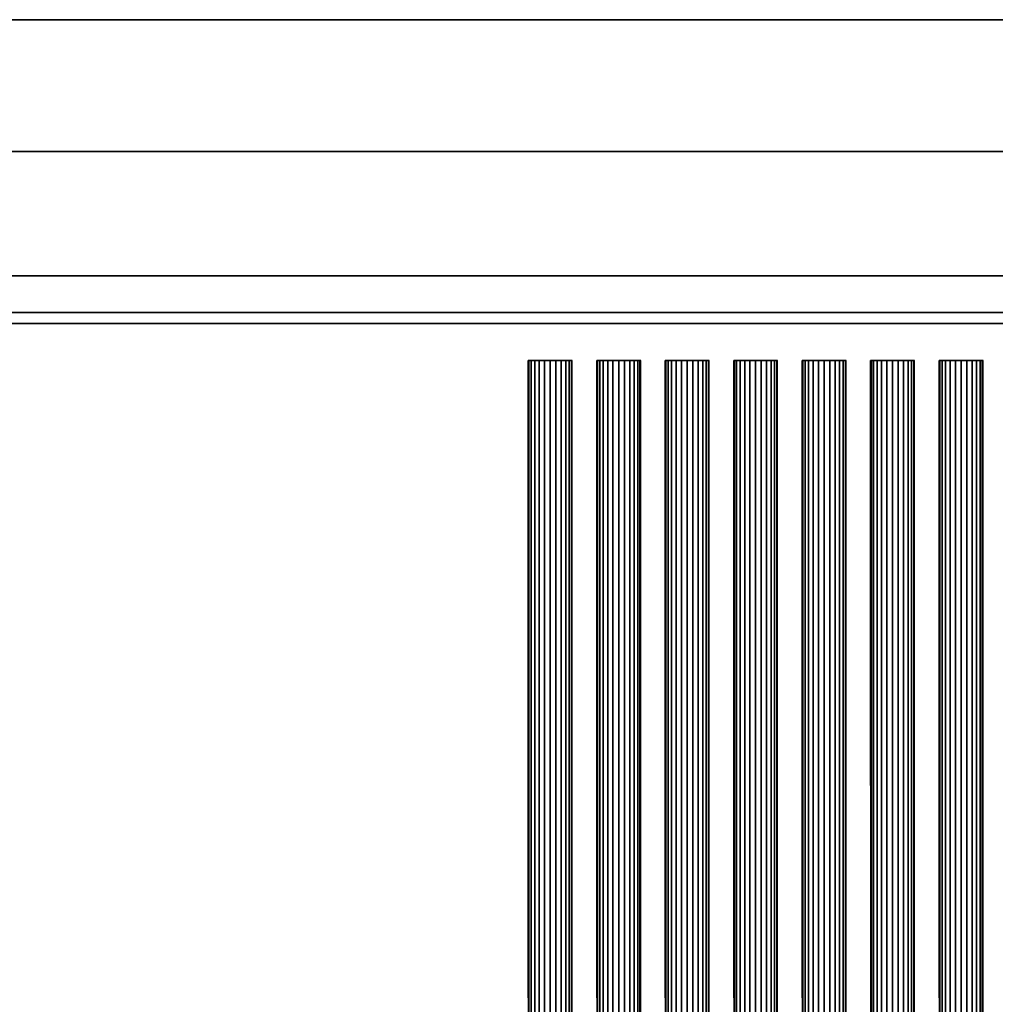
# Model space of a CAD drawing. Extents: x -1 to 1228, y -1086 to 3.
# Drawn here: x 665 to 931, y -269 to 0 of the extents above; entities that cross this region are included whole.
import ezdxf

# ---------------------------------------------------------------- set-up
doc = ezdxf.new("R2010")
doc.units = 0
for name, color, linetype in [('IQ_200_2D', 1, 'Continuous'), ('IQ_200_3D', 1, 'Continuous'), ('IQ_204_2D', 7, 'Continuous')]:
    doc.layers.add(name, color=color, linetype=linetype)

msp = doc.modelspace()

# ---------------------------------------------------------------- linework, layer by layer
at = {"layer": 'IQ_200_2D', "linetype": 'Continuous'}
msp.add_line((0, 0), (1200, 0), dxfattribs=at)
at = {"layer": 'IQ_204_2D', "linetype": 'Continuous'}
for p, q in [((1197, -70), (3, -70)), ((3, -80), (1197, -80)), ((1194, -83), (6, -83)), ((815.73, -93.09), (803.73, -93.09)), ((803.73, -93.09), (803.73, -790)), ((815.73, -790), (815.73, -93.09)), ((834.44, -93.09), (822.44, -93.09)), ((822.44, -93.09), (822.44, -790)), ((834.44, -790), (834.44, -93.09)), ((853.14, -93.09), (841.14, -93.09)), ((841.14, -93.09), (841.14, -790)), ((853.14, -790), (853.14, -93.09)), ((871.85, -93.09), (859.85, -93.09)), ((859.85, -93.09), (859.85, -790)), ((871.85, -790), (871.85, -93.09)), ((890.55, -93.09), (878.55, -93.09)), ((878.55, -93.09), (878.55, -790)), ((890.55, -790), (890.55, -93.09)), ((909.26, -93.09), (897.26, -93.09)), ((897.26, -93.09), (897.26, -790)), ((909.26, -790), (909.26, -93.09)), ((927.97, -93.09), (915.97, -93.09)), ((915.97, -93.09), (915.97, -790)), ((927.97, -790), (927.97, -93.09))]:
    msp.add_line(p, q, dxfattribs=at)

# ---------------------------------------------------------------- meshes
at = {"layer": 'IQ_200_3D', "linetype": 'Continuous'}
mesh = msp.add_polyface(dxfattribs=at)
corners = [(1200, -856, 649), (0, -856, 649), (0, 0, 649), (1200, 0, 649)]
mesh.append_faces([[corners[k] for k in face] for face in [(0, 1, 2, 3)]])
mesh = msp.add_polyface(dxfattribs=at)
corners = [(1200, 0, 649), (0, 0, 649), (0, 0, 900), (1200, 0, 900)]
mesh.append_faces([[corners[k] for k in face] for face in [(0, 1, 2, 3)]])
mesh = msp.add_polyface(dxfattribs=at)
corners = [(1200, 0, 900), (0, 0, 900), (0, -916, 900), (1200, -916, 900)]
mesh.append_faces([[corners[k] for k in face] for face in [(0, 1, 2, 3)]])
mesh = msp.add_polyface(dxfattribs=at)
corners = [(3, 0, 993.53), (1197, 0, 993.53), (1197, 0, 900), (3, 0, 900)]
mesh.append_faces([[corners[k] for k in face] for face in [(0, 1, 2, 3)]])
mesh = msp.add_polyface(dxfattribs=at)
corners = [(3, 0, 900), (1197, 0, 900), (1197, -80, 900), (3, -80, 900)]
mesh.append_faces([[corners[k] for k in face] for face in [(0, 1, 2, 3)]])
mesh = msp.add_polyface(dxfattribs=at)
corners = [(3, 0, 993.53), (3, -35.98, 989.6), (3, -70, 977.27), (1197, -70, 977.27), (1197, -35.98, 989.6), (1197, 0, 993.53)]
mesh.append_faces([[corners[k] for k in face] for face in [(2, 3, 4, 1), (5, 0, 1, 4)]], dxfattribs={"vtx2": -1})
mesh = msp.add_polyface(dxfattribs=at)
corners = [(3, -80, 977.27), (1197, -80, 977.27), (1197, -70, 977.27), (3, -70, 977.27)]
mesh.append_faces([[corners[k] for k in face] for face in [(0, 1, 2, 3)]])
mesh = msp.add_polyface(dxfattribs=at)
corners = [(3, -80, 900), (1197, -80, 900), (1197, -80, 977.27), (3, -80, 977.27)]
mesh.append_faces([[corners[k] for k in face] for face in [(0, 1, 2, 3)]])
mesh = msp.add_polyface(dxfattribs=at)
corners = [(6, -796.2, 903), (1194, -796.2, 903), (1194, -83, 903), (6, -83, 903)]
mesh.append_faces([[corners[k] for k in face] for face in [(0, 1, 2, 3)]])
mesh = msp.add_polyface(dxfattribs=at)
corners = [(1194, -83, 900), (1194, -796.2, 900), (6, -796.2, 900), (6, -83, 900)]
mesh.append_faces([[corners[k] for k in face] for face in [(0, 1, 2, 3)]])
mesh = msp.add_polyface(dxfattribs=at)
corners = [(1194, -83, 903), (1194, -83, 900), (6, -83, 900), (6, -83, 903)]
mesh.append_faces([[corners[k] for k in face] for face in [(0, 1, 2, 3)]])
mesh = msp.add_polyface(dxfattribs=at)
corners = [(803.73, -93.09, 903), (803.93, -93.09, 904.55), (804.53, -93.09, 906), (805.49, -93.09, 907.24), (806.73, -93.09, 908.2), (808.18, -93.09, 908.8), (809.73, -93.09, 909), (811.28, -93.09, 908.8), (812.73, -93.09, 908.2), (813.97, -93.09, 907.24), (814.93, -93.09, 906), (815.53, -93.09, 904.55), (815.73, -93.09, 903)]
mesh.append_faces([[corners[k] for k in face] for face in [(0, 11, 12), (7, 4, 5, 6)]], dxfattribs={"vtx0": -1})
mesh.append_faces([[corners[k] for k in face] for face in [(11, 0, 1, 7)]], dxfattribs={"vtx0": -1, "vtx2": -1, "vtx3": -1})
mesh.append_faces([[corners[k] for k in face] for face in [(9, 10, 8)]], dxfattribs={"vtx1": -1})
mesh.append_faces([[corners[k] for k in face] for face in [(1, 2, 4, 7)]], dxfattribs={"vtx1": -1, "vtx2": -1, "vtx3": -1})
mesh.append_faces([[corners[k] for k in face] for face in [(10, 11, 7, 8)]], dxfattribs={"vtx1": -1, "vtx3": -1})
mesh.append_faces([[corners[k] for k in face] for face in [(2, 3, 4)]], dxfattribs={"vtx2": -1})
mesh = msp.add_polyface(dxfattribs=at)
corners = [(803.73, -790, 903), (803.93, -790, 904.55), (804.53, -790, 906), (805.49, -790, 907.24), (806.73, -790, 908.2), (808.18, -790, 908.8), (809.73, -790, 909), (811.28, -790, 908.8), (812.73, -790, 908.2), (813.97, -790, 907.24), (814.93, -790, 906), (815.53, -790, 904.55), (815.73, -790, 903), (815.73, -93.09, 903), (815.53, -93.09, 904.55), (814.93, -93.09, 906), (813.97, -93.09, 907.24), (812.73, -93.09, 908.2), (811.28, -93.09, 908.8), (809.73, -93.09, 909), (808.18, -93.09, 908.8), (806.73, -93.09, 908.2), (805.49, -93.09, 907.24), (804.53, -93.09, 906), (803.93, -93.09, 904.55), (803.73, -93.09, 903)]
mesh.append_faces([[corners[k] for k in face] for face in [(14, 12, 13)]], dxfattribs={"vtx0": -1})
mesh.append_faces([[corners[k] for k in face] for face in [(11, 14, 15, 10), (10, 15, 16, 9), (8, 17, 18, 7), (9, 16, 17, 8), (7, 18, 19, 6), (14, 11, 12), (5, 20, 21, 4), (4, 21, 22, 3), (2, 23, 24, 1), (3, 22, 23, 2), (1, 24, 25), (20, 5, 6, 19)]], dxfattribs={"vtx0": -1, "vtx2": -1})
mesh.append_faces([[corners[k] for k in face] for face in [(25, 0, 1)]], dxfattribs={"vtx2": -1})
mesh = msp.add_polyface(dxfattribs=at)
corners = [(822.44, -93.09, 903), (822.64, -93.09, 904.55), (823.24, -93.09, 906), (824.19, -93.09, 907.24), (825.44, -93.09, 908.2), (826.88, -93.09, 908.8), (828.44, -93.09, 909), (829.99, -93.09, 908.8), (831.44, -93.09, 908.2), (832.68, -93.09, 907.24), (833.63, -93.09, 906), (834.23, -93.09, 904.55), (834.44, -93.09, 903)]
mesh.append_faces([[corners[k] for k in face] for face in [(0, 11, 12), (7, 4, 5, 6)]], dxfattribs={"vtx0": -1})
mesh.append_faces([[corners[k] for k in face] for face in [(11, 0, 1, 7)]], dxfattribs={"vtx0": -1, "vtx2": -1, "vtx3": -1})
mesh.append_faces([[corners[k] for k in face] for face in [(9, 10, 8)]], dxfattribs={"vtx1": -1})
mesh.append_faces([[corners[k] for k in face] for face in [(1, 2, 4, 7)]], dxfattribs={"vtx1": -1, "vtx2": -1, "vtx3": -1})
mesh.append_faces([[corners[k] for k in face] for face in [(10, 11, 7, 8)]], dxfattribs={"vtx1": -1, "vtx3": -1})
mesh.append_faces([[corners[k] for k in face] for face in [(2, 3, 4)]], dxfattribs={"vtx2": -1})
mesh = msp.add_polyface(dxfattribs=at)
corners = [(822.44, -790, 903), (822.64, -790, 904.55), (823.24, -790, 906), (824.19, -790, 907.24), (825.44, -790, 908.2), (826.88, -790, 908.8), (828.44, -790, 909), (829.99, -790, 908.8), (831.44, -790, 908.2), (832.68, -790, 907.24), (833.63, -790, 906), (834.23, -790, 904.55), (834.44, -790, 903), (834.44, -93.09, 903), (834.23, -93.09, 904.55), (833.63, -93.09, 906), (832.68, -93.09, 907.24), (831.44, -93.09, 908.2), (829.99, -93.09, 908.8), (828.44, -93.09, 909), (826.88, -93.09, 908.8), (825.44, -93.09, 908.2), (824.19, -93.09, 907.24), (823.24, -93.09, 906), (822.64, -93.09, 904.55), (822.44, -93.09, 903)]
mesh.append_faces([[corners[k] for k in face] for face in [(14, 12, 13)]], dxfattribs={"vtx0": -1})
mesh.append_faces([[corners[k] for k in face] for face in [(11, 14, 15, 10), (10, 15, 16, 9), (8, 17, 18, 7), (9, 16, 17, 8), (7, 18, 19, 6), (14, 11, 12), (5, 20, 21, 4), (4, 21, 22, 3), (2, 23, 24, 1), (3, 22, 23, 2), (1, 24, 25), (20, 5, 6, 19)]], dxfattribs={"vtx0": -1, "vtx2": -1})
mesh.append_faces([[corners[k] for k in face] for face in [(25, 0, 1)]], dxfattribs={"vtx2": -1})
mesh = msp.add_polyface(dxfattribs=at)
corners = [(841.14, -93.09, 903), (841.35, -93.09, 904.55), (841.95, -93.09, 906), (842.9, -93.09, 907.24), (844.14, -93.09, 908.2), (845.59, -93.09, 908.8), (847.14, -93.09, 909), (848.7, -93.09, 908.8), (850.14, -93.09, 908.2), (851.38, -93.09, 907.24), (852.34, -93.09, 906), (852.94, -93.09, 904.55), (853.14, -93.09, 903)]
mesh.append_faces([[corners[k] for k in face] for face in [(0, 11, 12), (7, 4, 5, 6)]], dxfattribs={"vtx0": -1})
mesh.append_faces([[corners[k] for k in face] for face in [(11, 0, 1, 7)]], dxfattribs={"vtx0": -1, "vtx2": -1, "vtx3": -1})
mesh.append_faces([[corners[k] for k in face] for face in [(9, 10, 8)]], dxfattribs={"vtx1": -1})
mesh.append_faces([[corners[k] for k in face] for face in [(1, 2, 4, 7)]], dxfattribs={"vtx1": -1, "vtx2": -1, "vtx3": -1})
mesh.append_faces([[corners[k] for k in face] for face in [(10, 11, 7, 8)]], dxfattribs={"vtx1": -1, "vtx3": -1})
mesh.append_faces([[corners[k] for k in face] for face in [(2, 3, 4)]], dxfattribs={"vtx2": -1})
mesh = msp.add_polyface(dxfattribs=at)
corners = [(841.14, -790, 903), (841.35, -790, 904.55), (841.95, -790, 906), (842.9, -790, 907.24), (844.14, -790, 908.2), (845.59, -790, 908.8), (847.14, -790, 909), (848.7, -790, 908.8), (850.14, -790, 908.2), (851.38, -790, 907.24), (852.34, -790, 906), (852.94, -790, 904.55), (853.14, -790, 903), (853.14, -93.09, 903), (852.94, -93.09, 904.55), (852.34, -93.09, 906), (851.38, -93.09, 907.24), (850.14, -93.09, 908.2), (848.7, -93.09, 908.8), (847.14, -93.09, 909), (845.59, -93.09, 908.8), (844.14, -93.09, 908.2), (842.9, -93.09, 907.24), (841.95, -93.09, 906), (841.35, -93.09, 904.55), (841.14, -93.09, 903)]
mesh.append_faces([[corners[k] for k in face] for face in [(14, 12, 13)]], dxfattribs={"vtx0": -1})
mesh.append_faces([[corners[k] for k in face] for face in [(11, 14, 15, 10), (10, 15, 16, 9), (8, 17, 18, 7), (9, 16, 17, 8), (7, 18, 19, 6), (14, 11, 12), (5, 20, 21, 4), (4, 21, 22, 3), (2, 23, 24, 1), (3, 22, 23, 2), (1, 24, 25), (20, 5, 6, 19)]], dxfattribs={"vtx0": -1, "vtx2": -1})
mesh.append_faces([[corners[k] for k in face] for face in [(25, 0, 1)]], dxfattribs={"vtx2": -1})
mesh = msp.add_polyface(dxfattribs=at)
corners = [(859.85, -93.09, 903), (860.05, -93.09, 904.55), (860.65, -93.09, 906), (861.61, -93.09, 907.24), (862.85, -93.09, 908.2), (864.3, -93.09, 908.8), (865.85, -93.09, 909), (867.4, -93.09, 908.8), (868.85, -93.09, 908.2), (870.09, -93.09, 907.24), (871.04, -93.09, 906), (871.64, -93.09, 904.55), (871.85, -93.09, 903)]
mesh.append_faces([[corners[k] for k in face] for face in [(0, 11, 12), (7, 4, 5, 6)]], dxfattribs={"vtx0": -1})
mesh.append_faces([[corners[k] for k in face] for face in [(11, 0, 1, 7)]], dxfattribs={"vtx0": -1, "vtx2": -1, "vtx3": -1})
mesh.append_faces([[corners[k] for k in face] for face in [(9, 10, 8)]], dxfattribs={"vtx1": -1})
mesh.append_faces([[corners[k] for k in face] for face in [(1, 2, 4, 7)]], dxfattribs={"vtx1": -1, "vtx2": -1, "vtx3": -1})
mesh.append_faces([[corners[k] for k in face] for face in [(10, 11, 7, 8)]], dxfattribs={"vtx1": -1, "vtx3": -1})
mesh.append_faces([[corners[k] for k in face] for face in [(2, 3, 4)]], dxfattribs={"vtx2": -1})
mesh = msp.add_polyface(dxfattribs=at)
corners = [(859.85, -790, 903), (860.05, -790, 904.55), (860.65, -790, 906), (861.61, -790, 907.24), (862.85, -790, 908.2), (864.3, -790, 908.8), (865.85, -790, 909), (867.4, -790, 908.8), (868.85, -790, 908.2), (870.09, -790, 907.24), (871.04, -790, 906), (871.64, -790, 904.55), (871.85, -790, 903), (871.85, -93.09, 903), (871.64, -93.09, 904.55), (871.04, -93.09, 906), (870.09, -93.09, 907.24), (868.85, -93.09, 908.2), (867.4, -93.09, 908.8), (865.85, -93.09, 909), (864.3, -93.09, 908.8), (862.85, -93.09, 908.2), (861.61, -93.09, 907.24), (860.65, -93.09, 906), (860.05, -93.09, 904.55), (859.85, -93.09, 903)]
mesh.append_faces([[corners[k] for k in face] for face in [(14, 12, 13)]], dxfattribs={"vtx0": -1})
mesh.append_faces([[corners[k] for k in face] for face in [(11, 14, 15, 10), (10, 15, 16, 9), (8, 17, 18, 7), (9, 16, 17, 8), (7, 18, 19, 6), (14, 11, 12), (5, 20, 21, 4), (4, 21, 22, 3), (2, 23, 24, 1), (3, 22, 23, 2), (1, 24, 25), (20, 5, 6, 19)]], dxfattribs={"vtx0": -1, "vtx2": -1})
mesh.append_faces([[corners[k] for k in face] for face in [(25, 0, 1)]], dxfattribs={"vtx2": -1})
mesh = msp.add_polyface(dxfattribs=at)
corners = [(878.55, -93.09, 903), (878.76, -93.09, 904.55), (879.36, -93.09, 906), (880.31, -93.09, 907.24), (881.55, -93.09, 908.2), (883, -93.09, 908.8), (884.55, -93.09, 909), (886.11, -93.09, 908.8), (887.55, -93.09, 908.2), (888.8, -93.09, 907.24), (889.75, -93.09, 906), (890.35, -93.09, 904.55), (890.55, -93.09, 903)]
mesh.append_faces([[corners[k] for k in face] for face in [(0, 11, 12), (7, 4, 5, 6)]], dxfattribs={"vtx0": -1})
mesh.append_faces([[corners[k] for k in face] for face in [(11, 0, 1, 7)]], dxfattribs={"vtx0": -1, "vtx2": -1, "vtx3": -1})
mesh.append_faces([[corners[k] for k in face] for face in [(9, 10, 8)]], dxfattribs={"vtx1": -1})
mesh.append_faces([[corners[k] for k in face] for face in [(1, 2, 4, 7)]], dxfattribs={"vtx1": -1, "vtx2": -1, "vtx3": -1})
mesh.append_faces([[corners[k] for k in face] for face in [(10, 11, 7, 8)]], dxfattribs={"vtx1": -1, "vtx3": -1})
mesh.append_faces([[corners[k] for k in face] for face in [(2, 3, 4)]], dxfattribs={"vtx2": -1})
mesh = msp.add_polyface(dxfattribs=at)
corners = [(878.55, -790, 903), (878.76, -790, 904.55), (879.36, -790, 906), (880.31, -790, 907.24), (881.55, -790, 908.2), (883, -790, 908.8), (884.55, -790, 909), (886.11, -790, 908.8), (887.55, -790, 908.2), (888.8, -790, 907.24), (889.75, -790, 906), (890.35, -790, 904.55), (890.55, -790, 903), (890.55, -93.09, 903), (890.35, -93.09, 904.55), (889.75, -93.09, 906), (888.8, -93.09, 907.24), (887.55, -93.09, 908.2), (886.11, -93.09, 908.8), (884.55, -93.09, 909), (883, -93.09, 908.8), (881.55, -93.09, 908.2), (880.31, -93.09, 907.24), (879.36, -93.09, 906), (878.76, -93.09, 904.55), (878.55, -93.09, 903)]
mesh.append_faces([[corners[k] for k in face] for face in [(14, 12, 13)]], dxfattribs={"vtx0": -1})
mesh.append_faces([[corners[k] for k in face] for face in [(11, 14, 15, 10), (10, 15, 16, 9), (8, 17, 18, 7), (9, 16, 17, 8), (7, 18, 19, 6), (14, 11, 12), (5, 20, 21, 4), (4, 21, 22, 3), (2, 23, 24, 1), (3, 22, 23, 2), (1, 24, 25), (20, 5, 6, 19)]], dxfattribs={"vtx0": -1, "vtx2": -1})
mesh.append_faces([[corners[k] for k in face] for face in [(25, 0, 1)]], dxfattribs={"vtx2": -1})
mesh = msp.add_polyface(dxfattribs=at)
corners = [(897.26, -93.09, 903), (897.46, -93.09, 904.55), (898.06, -93.09, 906), (899.02, -93.09, 907.24), (900.26, -93.09, 908.2), (901.71, -93.09, 908.8), (903.26, -93.09, 909), (904.81, -93.09, 908.8), (906.26, -93.09, 908.2), (907.5, -93.09, 907.24), (908.46, -93.09, 906), (909.06, -93.09, 904.55), (909.26, -93.09, 903)]
mesh.append_faces([[corners[k] for k in face] for face in [(0, 11, 12), (7, 4, 5, 6)]], dxfattribs={"vtx0": -1})
mesh.append_faces([[corners[k] for k in face] for face in [(11, 0, 1, 7)]], dxfattribs={"vtx0": -1, "vtx2": -1, "vtx3": -1})
mesh.append_faces([[corners[k] for k in face] for face in [(9, 10, 8)]], dxfattribs={"vtx1": -1})
mesh.append_faces([[corners[k] for k in face] for face in [(1, 2, 4, 7)]], dxfattribs={"vtx1": -1, "vtx2": -1, "vtx3": -1})
mesh.append_faces([[corners[k] for k in face] for face in [(10, 11, 7, 8)]], dxfattribs={"vtx1": -1, "vtx3": -1})
mesh.append_faces([[corners[k] for k in face] for face in [(2, 3, 4)]], dxfattribs={"vtx2": -1})
mesh = msp.add_polyface(dxfattribs=at)
corners = [(897.26, -790, 903), (897.46, -790, 904.55), (898.06, -790, 906), (899.02, -790, 907.24), (900.26, -790, 908.2), (901.71, -790, 908.8), (903.26, -790, 909), (904.81, -790, 908.8), (906.26, -790, 908.2), (907.5, -790, 907.24), (908.46, -790, 906), (909.06, -790, 904.55), (909.26, -790, 903), (909.26, -93.09, 903), (909.06, -93.09, 904.55), (908.46, -93.09, 906), (907.5, -93.09, 907.24), (906.26, -93.09, 908.2), (904.81, -93.09, 908.8), (903.26, -93.09, 909), (901.71, -93.09, 908.8), (900.26, -93.09, 908.2), (899.02, -93.09, 907.24), (898.06, -93.09, 906), (897.46, -93.09, 904.55), (897.26, -93.09, 903)]
mesh.append_faces([[corners[k] for k in face] for face in [(14, 12, 13)]], dxfattribs={"vtx0": -1})
mesh.append_faces([[corners[k] for k in face] for face in [(11, 14, 15, 10), (10, 15, 16, 9), (8, 17, 18, 7), (9, 16, 17, 8), (7, 18, 19, 6), (14, 11, 12), (5, 20, 21, 4), (4, 21, 22, 3), (2, 23, 24, 1), (3, 22, 23, 2), (1, 24, 25), (20, 5, 6, 19)]], dxfattribs={"vtx0": -1, "vtx2": -1})
mesh.append_faces([[corners[k] for k in face] for face in [(25, 0, 1)]], dxfattribs={"vtx2": -1})
mesh = msp.add_polyface(dxfattribs=at)
corners = [(915.97, -93.09, 903), (916.17, -93.09, 904.55), (916.77, -93.09, 906), (917.72, -93.09, 907.24), (918.97, -93.09, 908.2), (920.41, -93.09, 908.8), (921.97, -93.09, 909), (923.52, -93.09, 908.8), (924.97, -93.09, 908.2), (926.21, -93.09, 907.24), (927.16, -93.09, 906), (927.76, -93.09, 904.55), (927.97, -93.09, 903)]
mesh.append_faces([[corners[k] for k in face] for face in [(0, 11, 12), (7, 4, 5, 6)]], dxfattribs={"vtx0": -1})
mesh.append_faces([[corners[k] for k in face] for face in [(11, 0, 1, 7)]], dxfattribs={"vtx0": -1, "vtx2": -1, "vtx3": -1})
mesh.append_faces([[corners[k] for k in face] for face in [(9, 10, 8)]], dxfattribs={"vtx1": -1})
mesh.append_faces([[corners[k] for k in face] for face in [(1, 2, 4, 7)]], dxfattribs={"vtx1": -1, "vtx2": -1, "vtx3": -1})
mesh.append_faces([[corners[k] for k in face] for face in [(10, 11, 7, 8)]], dxfattribs={"vtx1": -1, "vtx3": -1})
mesh.append_faces([[corners[k] for k in face] for face in [(2, 3, 4)]], dxfattribs={"vtx2": -1})
mesh = msp.add_polyface(dxfattribs=at)
corners = [(915.97, -790, 903), (916.17, -790, 904.55), (916.77, -790, 906), (917.72, -790, 907.24), (918.97, -790, 908.2), (920.41, -790, 908.8), (921.97, -790, 909), (923.52, -790, 908.8), (924.97, -790, 908.2), (926.21, -790, 907.24), (927.16, -790, 906), (927.76, -790, 904.55), (927.97, -790, 903), (927.97, -93.09, 903), (927.76, -93.09, 904.55), (927.16, -93.09, 906), (926.21, -93.09, 907.24), (924.97, -93.09, 908.2), (923.52, -93.09, 908.8), (921.97, -93.09, 909), (920.41, -93.09, 908.8), (918.97, -93.09, 908.2), (917.72, -93.09, 907.24), (916.77, -93.09, 906), (916.17, -93.09, 904.55), (915.97, -93.09, 903)]
mesh.append_faces([[corners[k] for k in face] for face in [(14, 12, 13)]], dxfattribs={"vtx0": -1})
mesh.append_faces([[corners[k] for k in face] for face in [(11, 14, 15, 10), (10, 15, 16, 9), (8, 17, 18, 7), (9, 16, 17, 8), (7, 18, 19, 6), (14, 11, 12), (5, 20, 21, 4), (4, 21, 22, 3), (2, 23, 24, 1), (3, 22, 23, 2), (1, 24, 25), (20, 5, 6, 19)]], dxfattribs={"vtx0": -1, "vtx2": -1})
mesh.append_faces([[corners[k] for k in face] for face in [(25, 0, 1)]], dxfattribs={"vtx2": -1})

doc.saveas('drawing.dxf')
